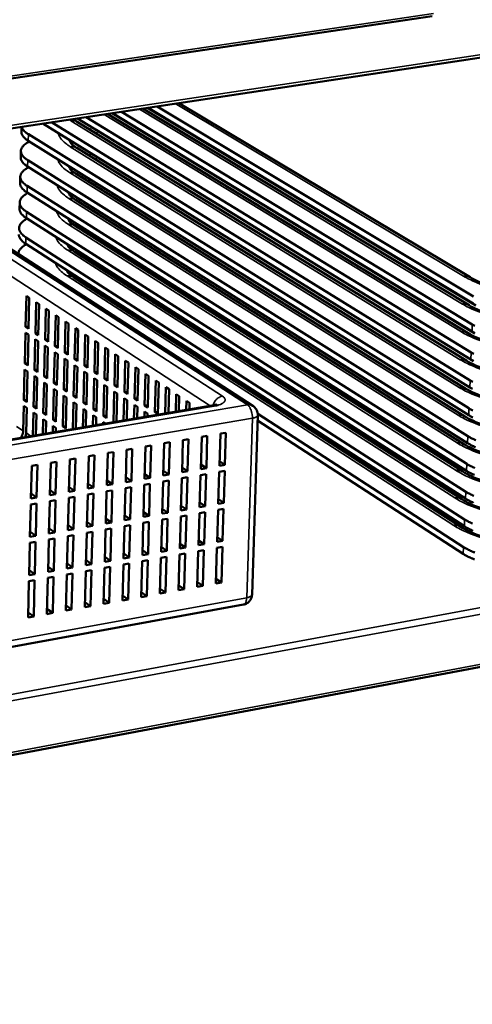
# Model space of a CAD drawing. Units: millimetres. Extents: x 65 to 5840, y 100 to 4100.
# Drawn here: x 946 to 1121, y 2916 to 3296 of the extents above; entities that cross this region are included whole.
import ezdxf

# ---------------------------------------------------------------- set-up
doc = ezdxf.new("R2010")
doc.units = ezdxf.units.MM
doc.header["$LTSCALE"] = 20
doc.layers.add('Visible (ISO)', color=7, linetype='Continuous', lineweight=50)
doc.layers.add('Visible Narrow (ISO)', color=7, linetype='Continuous', lineweight=35)

msp = doc.modelspace()

# ---------------------------------------------------------------- linework, layer by layer
at = {"layer": 'Visible (ISO)'}
for p, q in [((634.72, 3207.99), (1262.73, 3302.7)), ((1105.82, 3297.84), (899.33, 3267.32)), ((1120.53, 3196.97), (1007.87, 3264.26)), ((1122.3, 3175.29), (982.14, 3260.38)), ((1121.27, 3176.06), (982.31, 3260.41)), ((985.74, 3260.92), (1121.38, 3178.77)), ((1120.13, 3186.18), (994.01, 3262.17)), ((1122.74, 3186.01), (995.77, 3262.44)), ((1121.69, 3186.9), (996.09, 3262.48)), ((999.57, 3263.01), (1121.8, 3189.61)), ((958.71, 3256.85), (1120.53, 3157.14)), ((1119.32, 3164.66), (968.66, 3257.01)), ((1120.84, 3165.24), (968.75, 3258.36)), ((972.12, 3258.87), (1120.95, 3167.94)), ((1119.72, 3175.41), (980.36, 3260.11)), ((947.02, 3253.25), (947.07, 3255.09)), ((1120.42, 3154.44), (955.39, 3256.35)), ((1121.86, 3164.59), (975.94, 3253.93)), ((1120, 3143.67), (949.69, 3249.71)), ((949.75, 3252.21), (1120.1, 3146.36)), ((1036.54, 3147.32), (884.45, 3245.65)), ((946.79, 3243.29), (946.85, 3245.78)), ((1118.91, 3153.94), (968.42, 3246.97)), ((949.52, 3242.22), (1119.68, 3135.6)), ((1119.57, 3132.91), (949.46, 3239.73)), ((946.55, 3233.35), (946.61, 3235.83)), ((1118.51, 3143.23), (968.18, 3236.94)), ((949.28, 3232.25), (1119.26, 3124.85)), ((1119.15, 3122.17), (949.22, 3229.76)), ((1118.11, 3132.55), (967.94, 3226.93)), ((946.32, 3223.43), (946.38, 3225.9)), ((949.04, 3222.29), (1118.84, 3114.13)), ((1118.73, 3111.46), (948.98, 3219.81)), ((1117.71, 3121.88), (967.7, 3216.94)), ((948.8, 3212.36), (1118.41, 3103.43)), ((1118.31, 3100.76), (948.74, 3209.88)), ((1117.31, 3111.24), (967.46, 3206.96)), ((1116.91, 3100.61), (967.22, 3197.01)), ((948.68, 3177.79), (948.97, 3189.76)), ((948.97, 3189.76), (950.1, 3189.02)), ((950.1, 3189.02), (949.81, 3177.05)), ((952.44, 3175.31), (952.73, 3187.3)), ((952.73, 3187.3), (953.86, 3186.56)), ((953.86, 3186.56), (953.57, 3174.57)), ((956.21, 3172.83), (956.5, 3184.83)), ((956.5, 3184.83), (957.64, 3184.09)), ((957.64, 3184.09), (957.34, 3172.08)), ((959.99, 3170.33), (960.29, 3182.36)), ((960.29, 3182.36), (961.43, 3181.61)), ((961.43, 3181.61), (961.13, 3169.58)), ((948.68, 3177.79), (949.83, 3177.98)), ((949.81, 3177.05), (948.68, 3177.79)), ((963.79, 3167.82), (964.09, 3179.87)), ((964.09, 3179.87), (965.23, 3179.12)), ((965.23, 3179.12), (964.93, 3167.07)), ((967.6, 3165.31), (967.91, 3177.38)), ((967.91, 3177.38), (969.05, 3176.63)), ((969.05, 3176.63), (968.74, 3164.55)), ((948.35, 3163.62), (948.63, 3175.55)), ((948.63, 3175.55), (949.76, 3174.81)), ((949.76, 3174.81), (949.47, 3162.87)), ((952.09, 3161.11), (952.38, 3173.07)), ((952.38, 3173.07), (953.51, 3172.32)), ((952.44, 3175.31), (953.59, 3175.5)), ((953.57, 3174.57), (952.44, 3175.31)), ((956.21, 3172.83), (957.36, 3173.02)), ((957.34, 3172.08), (956.21, 3172.83)), ((971.42, 3162.78), (971.74, 3174.87)), ((971.74, 3174.87), (972.89, 3174.12)), ((972.89, 3174.12), (972.57, 3162.02)), ((953.51, 3172.32), (953.22, 3160.36)), ((955.86, 3158.6), (956.15, 3170.58)), ((956.15, 3170.58), (957.28, 3169.83)), ((957.28, 3169.83), (956.99, 3157.85)), ((959.99, 3170.33), (961.15, 3170.52)), ((961.13, 3169.58), (959.99, 3170.33)), ((975.27, 3160.25), (975.58, 3172.36)), ((975.58, 3172.36), (976.74, 3171.6)), ((976.74, 3171.6), (976.42, 3159.48)), ((979.12, 3157.7), (979.45, 3169.83)), ((979.45, 3169.83), (980.61, 3169.07)), ((980.61, 3169.07), (980.28, 3156.94)), ((959.63, 3156.08), (959.93, 3168.08)), ((959.93, 3168.08), (961.07, 3167.33)), ((961.07, 3167.33), (960.77, 3155.32)), ((963.42, 3153.55), (963.73, 3165.57)), ((963.73, 3165.57), (964.87, 3164.81)), ((963.79, 3167.82), (964.95, 3168.02)), ((964.93, 3167.07), (963.79, 3167.82)), ((967.6, 3165.31), (968.77, 3165.5)), ((968.74, 3164.55), (967.6, 3165.31)), ((982.99, 3155.15), (983.32, 3167.3)), ((983.32, 3167.3), (984.49, 3166.54)), ((984.49, 3166.54), (984.16, 3154.38)), ((948.01, 3149.48), (948.29, 3161.38)), ((948.29, 3161.38), (949.42, 3160.63)), ((948.35, 3163.62), (949.49, 3163.8)), ((949.47, 3162.87), (948.35, 3163.62)), ((952.09, 3161.11), (953.24, 3161.3)), ((964.87, 3164.81), (964.57, 3152.79)), ((967.23, 3151.01), (967.54, 3163.05)), ((967.54, 3163.05), (968.69, 3162.29)), ((968.69, 3162.29), (968.38, 3150.25)), ((971.42, 3162.78), (972.6, 3162.98)), ((972.57, 3162.02), (971.42, 3162.78)), ((986.88, 3152.58), (987.21, 3164.75)), ((987.21, 3164.75), (988.39, 3163.99)), ((988.39, 3163.99), (988.05, 3151.81)), ((990.78, 3150), (991.12, 3162.2)), ((991.12, 3162.2), (992.3, 3161.43)), ((992.3, 3161.43), (991.96, 3149.23)), ((949.42, 3160.63), (949.13, 3148.72)), ((951.75, 3146.95), (952.04, 3158.88)), ((952.04, 3158.88), (953.17, 3158.12)), ((953.22, 3160.36), (952.09, 3161.11)), ((953.17, 3158.12), (952.88, 3146.19)), ((955.86, 3158.6), (957.01, 3158.79)), ((956.99, 3157.85), (955.86, 3158.6)), ((971.05, 3148.46), (971.37, 3160.52)), ((971.37, 3160.52), (972.52, 3159.76)), ((972.52, 3159.76), (972.2, 3147.69)), ((974.89, 3145.9), (975.21, 3157.98)), ((975.21, 3157.98), (976.36, 3157.22)), ((975.27, 3160.25), (976.45, 3160.44)), ((976.42, 3159.48), (975.27, 3160.25)), ((979.12, 3157.7), (980.31, 3157.9)), ((980.28, 3156.94), (979.12, 3157.7)), ((994.7, 3147.42), (995.04, 3159.63)), ((995.04, 3159.63), (996.22, 3158.86)), ((996.22, 3158.86), (995.88, 3146.64)), ((955.51, 3144.42), (955.8, 3156.36)), ((955.8, 3156.36), (956.93, 3155.6)), ((956.93, 3155.6), (956.64, 3143.65)), ((959.28, 3141.87), (959.58, 3153.84)), ((959.58, 3153.84), (960.71, 3153.08)), ((959.63, 3156.08), (960.79, 3156.28)), ((960.77, 3155.32), (959.63, 3156.08)), ((963.42, 3153.55), (964.59, 3153.75)), ((976.36, 3157.22), (976.04, 3145.13)), ((978.74, 3143.33), (979.06, 3155.43)), ((979.06, 3155.43), (980.22, 3154.66)), ((980.22, 3154.66), (979.9, 3142.56)), ((982.99, 3155.15), (984.19, 3155.34)), ((984.16, 3154.38), (982.99, 3155.15)), ((998.64, 3144.82), (998.98, 3157.06)), ((998.98, 3157.06), (1000.17, 3156.28)), ((1000.17, 3156.28), (999.82, 3144.04)), ((1002.65, 3144.34), (1002.94, 3154.47)), ((1002.94, 3154.47), (1004.13, 3153.7)), ((1004.13, 3153.7), (1003.86, 3144.55)), ((960.71, 3153.08), (960.41, 3141.11)), ((963.07, 3139.32), (963.37, 3151.3)), ((963.37, 3151.3), (964.51, 3150.54)), ((964.57, 3152.79), (963.42, 3153.55)), ((964.51, 3150.54), (964.2, 3138.55)), ((967.23, 3151.01), (968.4, 3151.21)), ((968.38, 3150.25), (967.23, 3151.01)), ((982.61, 3140.95), (982.93, 3152.87)), ((982.93, 3152.87), (984.1, 3152.1)), ((984.1, 3152.1), (983.8, 3141.15)), ((986.58, 3141.62), (986.82, 3150.3)), ((986.82, 3150.3), (987.99, 3149.53)), ((986.88, 3152.58), (988.08, 3152.78)), ((988.05, 3151.81), (986.88, 3152.58)), ((990.78, 3150), (991.98, 3150.21)), ((991.96, 3149.23), (990.78, 3150)), ((1006.71, 3145.03), (1006.91, 3151.88)), ((1006.91, 3151.88), (1008.1, 3151.1)), ((1008.1, 3151.1), (1007.93, 3145.24)), ((1020.8, 3147.42), (664.91, 3087.14)), ((947.72, 3137.6), (947.96, 3147.25)), ((947.96, 3147.25), (949.08, 3146.49)), ((948.01, 3149.48), (949.15, 3149.67)), ((949.13, 3148.72), (948.01, 3149.48)), ((949.08, 3146.49), (948.84, 3136.83)), ((951.75, 3146.95), (952.9, 3147.14)), ((952.88, 3146.19), (951.75, 3146.95)), ((966.91, 3138.29), (967.17, 3148.76)), ((967.17, 3148.76), (968.32, 3147.99)), ((968.32, 3147.99), (968.07, 3138.49)), ((970.81, 3138.95), (970.99, 3146.2)), ((970.99, 3146.2), (972.14, 3145.43)), ((971.05, 3148.46), (972.23, 3148.66)), ((972.2, 3147.69), (971.05, 3148.46)), ((974.89, 3145.9), (976.07, 3146.1)), ((987.99, 3149.53), (987.78, 3141.82)), ((990.57, 3142.3), (990.72, 3147.72)), ((990.72, 3147.72), (991.89, 3146.95)), ((991.89, 3146.95), (991.77, 3142.5)), ((994.7, 3147.42), (995.91, 3147.62)), ((995.88, 3146.64), (994.7, 3147.42)), ((1010.79, 3145.72), (1010.89, 3149.27)), ((1010.89, 3149.27), (1012.09, 3148.49)), ((1012.09, 3148.49), (1012.02, 3145.93)), ((1014.89, 3146.66), (1015.19, 3146.47)), ((1014.89, 3146.42), (1014.89, 3146.66)), ((951.48, 3135.68), (951.7, 3144.72)), ((951.7, 3144.72), (952.82, 3143.96)), ((952.82, 3143.96), (952.63, 3135.87)), ((955.51, 3144.42), (956.66, 3144.61)), ((956.64, 3143.65), (955.51, 3144.42)), ((972.14, 3145.43), (971.98, 3139.15)), ((974.72, 3139.61), (974.83, 3143.64)), ((974.83, 3143.64), (975.98, 3142.87)), ((976.04, 3145.13), (974.89, 3145.9)), ((975.98, 3142.87), (975.9, 3139.81)), ((978.74, 3143.33), (979.92, 3143.53)), ((979.9, 3142.56), (978.74, 3143.33)), ((994.58, 3142.98), (994.64, 3145.13)), ((994.64, 3145.13), (995.82, 3144.35)), ((995.82, 3144.35), (995.78, 3143.18)), ((998.64, 3144.82), (999.85, 3145.03)), ((999.82, 3144.04), (998.64, 3144.82)), ((1036.22, 3074.41), (1038.43, 3143.71)), ((1038.41, 3144.27), (1117.99, 3092.76)), ((431.9, 2916.08), (1630.5, 3141.62)), ((955.31, 3136.33), (955.45, 3142.18)), ((955.45, 3142.18), (956.58, 3141.42)), ((956.58, 3141.42), (956.46, 3136.52)), ((959.16, 3136.98), (959.22, 3139.63)), ((959.22, 3139.63), (960.36, 3138.86)), ((959.28, 3141.87), (960.44, 3142.07)), ((960.41, 3141.11), (959.28, 3141.87)), ((960.36, 3138.86), (960.32, 3137.17)), ((963.07, 3139.32), (964.23, 3139.51)), ((964.2, 3138.55), (963.07, 3139.32)), ((978.66, 3140.28), (978.68, 3141.06)), ((978.68, 3141.06), (979.61, 3140.44)), ((1117.89, 3090.09), (1038.37, 3141.67)), ((1016.38, 3122.9), (1016.76, 3135.32)), ((1016.76, 3135.32), (1018.93, 3135.69)), ((1018.93, 3135.69), (1018.55, 3123.27)), ((1023.6, 3124.15), (1023.98, 3136.56)), ((1023.98, 3136.56), (1026.14, 3136.93)), ((1026.14, 3136.93), (1025.76, 3124.52)), ((994.64, 3119.14), (994.99, 3131.59)), ((994.99, 3131.59), (997.17, 3131.97)), ((997.17, 3131.97), (996.82, 3119.51)), ((1001.9, 3120.39), (1002.26, 3132.84)), ((1002.26, 3132.84), (1004.44, 3133.21)), ((1004.44, 3133.21), (1004.08, 3120.77)), ((1009.15, 3121.65), (1009.52, 3134.08)), ((1009.52, 3134.08), (1011.69, 3134.45)), ((1011.69, 3134.45), (1011.32, 3122.02)), ((972.75, 3115.35), (973.08, 3127.84)), ((973.08, 3127.84), (975.28, 3128.22)), ((975.28, 3128.22), (974.95, 3115.73)), ((980.06, 3116.61), (980.4, 3129.1)), ((980.4, 3129.1), (982.59, 3129.47)), ((982.59, 3129.47), (982.25, 3116.99)), ((987.36, 3117.88), (987.7, 3130.35)), ((987.7, 3130.35), (989.89, 3130.72)), ((989.89, 3130.72), (989.55, 3118.25)), ((950.71, 3111.53), (951.01, 3124.07)), ((951.01, 3124.07), (953.23, 3124.45)), ((953.23, 3124.45), (952.92, 3111.92)), ((958.07, 3112.81), (958.38, 3125.33)), ((958.38, 3125.33), (960.59, 3125.71)), ((960.59, 3125.71), (960.28, 3113.19)), ((965.42, 3114.08), (965.74, 3126.59)), ((965.74, 3126.59), (967.94, 3126.97)), ((967.94, 3126.97), (967.62, 3114.46)), ((1009.2, 3123.44), (1011.32, 3122.02)), ((1018.55, 3123.27), (1016.38, 3122.9)), ((1016.44, 3124.68), (1018.55, 3123.27)), ((1025.76, 3124.52), (1023.6, 3124.15)), ((1023.65, 3125.91), (1025.76, 3124.52)), ((987.41, 3119.7), (989.55, 3118.25)), ((996.82, 3119.51), (994.64, 3119.14)), ((994.69, 3120.95), (996.82, 3119.51)), ((1004.08, 3120.77), (1001.9, 3120.39)), ((1001.96, 3122.19), (1004.08, 3120.77)), ((1009.08, 3119.32), (1011.25, 3119.7)), ((1011.32, 3122.02), (1009.15, 3121.65)), ((1011.25, 3119.7), (1010.89, 3107.3)), ((1015.94, 3108.19), (1016.31, 3120.57)), ((1016.31, 3120.57), (1018.48, 3120.95)), ((1018.48, 3120.95), (1018.1, 3108.56)), ((1023.15, 3109.45), (1023.53, 3121.82)), ((1023.53, 3121.82), (1025.69, 3122.2)), ((1025.69, 3122.2), (1025.3, 3109.83)), ((965.47, 3115.94), (967.62, 3114.46)), ((974.95, 3115.73), (972.75, 3115.35)), ((972.8, 3117.19), (974.95, 3115.73)), ((982.25, 3116.99), (980.06, 3116.61)), ((980.11, 3118.45), (982.25, 3116.99)), ((987.3, 3115.54), (989.48, 3115.92)), ((989.55, 3118.25), (987.36, 3117.88)), ((989.48, 3115.92), (989.14, 3103.49)), ((994.23, 3104.38), (994.57, 3116.8)), ((994.57, 3116.8), (996.76, 3117.18)), ((996.76, 3117.18), (996.4, 3104.76)), ((1001.48, 3105.65), (1001.84, 3118.06)), ((1001.84, 3118.06), (1004.01, 3118.44)), ((1004.01, 3118.44), (1003.65, 3106.03)), ((1008.72, 3106.92), (1009.08, 3119.32)), ((952.92, 3111.92), (950.71, 3111.53)), ((950.76, 3113.41), (952.92, 3111.92)), ((960.28, 3113.19), (958.07, 3112.81)), ((958.12, 3114.68), (960.28, 3113.19)), ((965.36, 3111.74), (967.56, 3112.12)), ((967.62, 3114.46), (965.42, 3114.08)), ((967.56, 3112.12), (967.24, 3099.65)), ((972.36, 3100.54), (972.69, 3113.01)), ((972.69, 3113.01), (974.88, 3113.39)), ((974.88, 3113.39), (974.56, 3100.93)), ((979.67, 3101.82), (980, 3114.28)), ((980, 3114.28), (982.19, 3114.66)), ((982.19, 3114.66), (981.85, 3102.21)), ((986.95, 3103.1), (987.3, 3115.54)), ((950.35, 3096.68), (950.65, 3109.19)), ((950.65, 3109.19), (952.86, 3109.57)), ((952.86, 3109.57), (952.56, 3097.07)), ((957.7, 3097.97), (958.01, 3110.46)), ((958.01, 3110.46), (960.22, 3110.84)), ((960.22, 3110.84), (959.91, 3098.36)), ((965.04, 3099.26), (965.36, 3111.74)), ((1008.77, 3108.73), (1010.89, 3107.3)), ((1018.1, 3108.56), (1015.94, 3108.19)), ((1015.99, 3109.98), (1018.1, 3108.56)), ((1025.3, 3109.83), (1023.15, 3109.45)), ((1023.2, 3111.23), (1025.3, 3109.83)), ((987, 3104.94), (989.14, 3103.49)), ((996.4, 3104.76), (994.23, 3104.38)), ((994.28, 3106.21), (996.4, 3104.76)), ((1003.65, 3106.03), (1001.48, 3105.65)), ((1001.53, 3107.47), (1003.65, 3106.03)), ((1008.29, 3092.23), (1008.65, 3104.6)), ((1008.65, 3104.6), (1010.82, 3104.98)), ((1010.89, 3107.3), (1008.72, 3106.92)), ((1010.82, 3104.98), (1010.45, 3092.61)), ((1015.5, 3093.51), (1015.87, 3105.87)), ((1015.87, 3105.87), (1018.03, 3106.25)), ((1018.03, 3106.25), (1017.66, 3093.89)), ((1022.7, 3094.79), (1023.08, 3107.13)), ((1023.08, 3107.13), (1025.23, 3107.51)), ((1025.23, 3107.51), (1024.85, 3095.17)), ((965.09, 3101.14), (967.24, 3099.65)), ((974.56, 3100.93), (972.36, 3100.54)), ((972.41, 3102.41), (974.56, 3100.93)), ((981.85, 3102.21), (979.67, 3101.82)), ((979.72, 3103.68), (981.85, 3102.21)), ((986.55, 3088.37), (986.89, 3100.77)), ((986.89, 3100.77), (989.07, 3101.16)), ((989.14, 3103.49), (986.95, 3103.1)), ((989.07, 3101.16), (988.73, 3088.76)), ((993.81, 3089.66), (994.16, 3102.05)), ((994.16, 3102.05), (996.34, 3102.43)), ((996.34, 3102.43), (995.99, 3090.04)), ((1001.06, 3090.95), (1001.41, 3103.33)), ((1001.41, 3103.33), (1003.59, 3103.71)), ((1003.59, 3103.71), (1003.23, 3091.33)), ((952.56, 3097.07), (950.35, 3096.68)), ((950.4, 3098.58), (952.56, 3097.07)), ((959.91, 3098.36), (957.7, 3097.97)), ((957.75, 3099.86), (959.91, 3098.36)), ((964.66, 3084.48), (964.98, 3096.92)), ((964.98, 3096.92), (967.18, 3097.31)), ((967.24, 3099.65), (965.04, 3099.26)), ((967.18, 3097.31), (966.86, 3084.87)), ((971.98, 3085.78), (972.3, 3098.21)), ((972.3, 3098.21), (974.49, 3098.6)), ((974.49, 3098.6), (974.17, 3086.17)), ((979.27, 3087.08), (979.6, 3099.49)), ((979.6, 3099.49), (981.79, 3099.88)), ((981.79, 3099.88), (981.46, 3087.46)), ((949.99, 3081.87), (950.29, 3094.34)), ((950.29, 3094.34), (952.5, 3094.73)), ((952.5, 3094.73), (952.2, 3082.27)), ((957.34, 3083.18), (957.65, 3095.64)), ((957.65, 3095.64), (959.85, 3096.02)), ((959.85, 3096.02), (959.54, 3083.57)), ((1008.34, 3094.05), (1010.45, 3092.61)), ((1017.66, 3093.89), (1015.5, 3093.51)), ((1015.55, 3095.32), (1017.66, 3093.89)), ((1022.62, 3092.48), (1024.78, 3092.86)), ((1024.85, 3095.17), (1022.7, 3094.79)), ((1022.75, 3096.59), (1024.85, 3095.17)), ((1024.78, 3092.86), (1024.35, 3079.02)), ((986.6, 3090.23), (988.73, 3088.76)), ((995.99, 3090.04), (993.81, 3089.66)), ((993.86, 3091.51), (995.99, 3090.04)), ((1000.99, 3088.63), (1003.16, 3089.01)), ((1003.23, 3091.33), (1001.06, 3090.95)), ((1001.11, 3092.78), (1003.23, 3091.33)), ((1003.16, 3089.01), (1002.76, 3075.13)), ((1007.81, 3076.04), (1008.22, 3089.91)), ((1008.22, 3089.91), (1010.38, 3090.3)), ((1010.45, 3092.61), (1008.29, 3092.23)), ((1010.38, 3090.3), (1009.97, 3076.43)), ((1015.01, 3077.34), (1015.43, 3091.2)), ((1015.43, 3091.2), (1017.59, 3091.58)), ((1017.59, 3091.58), (1017.17, 3077.72)), ((1022.2, 3078.63), (1022.62, 3092.48)), ((964.71, 3086.38), (966.86, 3084.87)), ((974.17, 3086.17), (971.98, 3085.78)), ((972.03, 3087.66), (974.17, 3086.17)), ((981.46, 3087.46), (979.27, 3087.08)), ((979.32, 3088.95), (981.46, 3087.46)), ((986.1, 3072.13), (986.49, 3086.05)), ((986.49, 3086.05), (988.67, 3086.43)), ((988.73, 3088.76), (986.55, 3088.37)), ((988.67, 3086.43), (988.28, 3072.52)), ((993.35, 3073.43), (993.75, 3087.34)), ((993.75, 3087.34), (995.92, 3087.72)), ((995.92, 3087.72), (995.53, 3073.83)), ((1000.59, 3074.74), (1000.99, 3088.63)), ((952.2, 3082.27), (949.99, 3081.87)), ((950.04, 3083.79), (952.2, 3082.27)), ((959.54, 3083.57), (957.34, 3083.18)), ((957.38, 3085.09), (959.54, 3083.57)), ((964.25, 3068.19), (964.6, 3082.15)), ((964.6, 3082.15), (966.8, 3082.54)), ((966.86, 3084.87), (964.66, 3084.48)), ((966.8, 3082.54), (966.44, 3068.59)), ((971.55, 3069.51), (971.91, 3083.45)), ((971.91, 3083.45), (974.1, 3083.84)), ((974.1, 3083.84), (973.74, 3069.9)), ((978.83, 3070.82), (979.21, 3084.75)), ((979.21, 3084.75), (981.39, 3085.14)), ((981.39, 3085.14), (981.02, 3071.21)), ((949.6, 3065.55), (949.94, 3079.54)), ((949.94, 3079.54), (952.14, 3079.93)), ((952.14, 3079.93), (951.8, 3065.95)), ((956.93, 3066.87), (957.28, 3080.85)), ((957.28, 3080.85), (959.48, 3081.24)), ((959.48, 3081.24), (959.13, 3067.27)), ((1007.86, 3077.88), (1009.97, 3076.43)), ((1017.17, 3077.72), (1015.01, 3077.34)), ((1015.07, 3079.17), (1017.17, 3077.72)), ((1024.35, 3079.02), (1022.2, 3078.63)), ((1022.26, 3080.45), (1024.35, 3079.02)), ((986.15, 3074.01), (988.28, 3072.52)), ((995.53, 3073.83), (993.35, 3073.43)), ((993.41, 3075.3), (995.53, 3073.83)), ((1002.76, 3075.13), (1000.59, 3074.74)), ((1000.64, 3076.59), (1002.76, 3075.13)), ((1009.97, 3076.43), (1007.81, 3076.04)), ((662.63, 3003.22), (1032.85, 3070.49)), ((964.3, 3070.11), (966.44, 3068.59)), ((971.6, 3071.41), (973.74, 3069.9)), ((981.02, 3071.21), (978.83, 3070.82)), ((978.89, 3072.71), (981.02, 3071.21)), ((988.28, 3072.52), (986.1, 3072.13)), ((949.64, 3067.49), (951.8, 3065.95)), ((959.13, 3067.27), (956.93, 3066.87)), ((956.98, 3068.8), (959.13, 3067.27)), ((966.44, 3068.59), (964.25, 3068.19)), ((973.74, 3069.9), (971.55, 3069.51)), ((951.8, 3065.95), (949.6, 3065.55))]:
    msp.add_line(p, q, dxfattribs=at)
at = {"layer": 'Visible (ISO)', "flags": 128}
for points in [[(947.02, 3253.25, 0.034166), (947.05, 3252.79, 0.057136), (947.12, 3252.52, 0.014047), (947.33, 3252.01, 0.033821), (947.44, 3251.8, 0.024049), (947.7, 3251.41, 0.02651), (947.98, 3251.09, 0.017831), (948.12, 3250.94, 0.004492), (948.73, 3250.39, 0.02921), (949.08, 3250.11, 0.017984), (949.69, 3249.71)], [(949.75, 3252.21, -0.018711), (949.13, 3252.62, -0.030156), (948.76, 3252.91, -0.004833), (948.15, 3253.47, -0.018567), (948, 3253.63, -0.027893), (947.84, 3253.82, -0.010513), (947.46, 3254.36, -0.05052), (947.32, 3254.62, -0.028568), (947.15, 3255.1)], [(949.52, 3242.22, -0.022), (948.83, 3242.67, -0.034323), (948.42, 3243.01, -0.006492), (947.78, 3243.63, -0.021999), (947.61, 3243.83, -0.033962), (947.33, 3244.21, -0.031386), (947.08, 3244.67, -0.042988), (946.93, 3245.07, -0.041888), (946.86, 3245.51, -0.045618), (946.85, 3245.93, -0.045891), (946.93, 3246.35, -0.038377), (947.09, 3246.78, -0.040138), (947.3, 3247.17, -0.02763), (947.63, 3247.61, -0.030552), (947.97, 3247.97, -0.019439), (948.16, 3248.14, -0.005324), (948.91, 3248.72, -0.031237), (949.37, 3249.03, -0.019648), (950.13, 3249.44)], [(946.79, 3243.29, 0.033951), (946.82, 3242.83, 0.056791), (946.88, 3242.56, 0.013893), (947.09, 3242.04, 0.033628), (947.2, 3241.83, 0.024023), (947.46, 3241.44, 0.026451), (947.74, 3241.11, 0.01787), (947.89, 3240.96, 0.004504), (948.49, 3240.41, 0.029272), (948.84, 3240.13, 0.018014), (949.46, 3239.73)], [(949.28, 3232.25, -0.021865), (948.59, 3232.7, -0.034188), (948.19, 3233.04, -0.006417), (947.55, 3233.67, -0.021864), (947.38, 3233.86, -0.03354), (947.1, 3234.25, -0.03099), (946.85, 3234.7, -0.042325), (946.7, 3235.11, -0.041193), (946.62, 3235.54, -0.045032), (946.62, 3235.97, -0.045278), (946.69, 3236.38, -0.038225), (946.84, 3236.82, -0.039932), (947.05, 3237.21, -0.027783), (947.37, 3237.65, -0.030637), (947.7, 3238.01, -0.019649), (947.9, 3238.18, -0.00541), (948.63, 3238.77, -0.031513), (949.08, 3239.08, -0.01983), (949.83, 3239.49)], [(946.55, 3233.35, 0.033738), (946.58, 3232.88, 0.056451), (946.65, 3232.61, 0.013741), (946.86, 3232.09, 0.033436), (946.97, 3231.88, 0.023996), (947.23, 3231.49, 0.026391), (947.5, 3231.15, 0.017906), (947.65, 3231.01, 0.004516), (948.26, 3230.44, 0.029331), (948.61, 3230.16, 0.018042), (949.22, 3229.76)], [(949.04, 3222.29, -0.021732), (948.36, 3222.75, -0.034054), (947.96, 3223.09, -0.006344), (947.32, 3223.72, -0.021732), (947.15, 3223.91, -0.033129), (946.87, 3224.3, -0.030606), (946.62, 3224.75, -0.041681), (946.47, 3225.16, -0.04052), (946.39, 3225.6, -0.044453), (946.38, 3226.02, -0.04467), (946.45, 3226.44, -0.038059), (946.6, 3226.88, -0.039712), (946.8, 3227.27, -0.027921), (947.11, 3227.71, -0.030709), (947.44, 3228.07, -0.019853), (947.63, 3228.24, -0.005493), (948.36, 3228.84, -0.031782), (948.79, 3229.14, -0.020006), (949.54, 3229.56)], [(946.32, 3223.43, 0.033527), (946.35, 3222.96, 0.056115), (946.41, 3222.68, 0.013592), (946.62, 3222.15, 0.033245), (946.73, 3221.95, 0.023966), (946.99, 3221.55, 0.026329), (947.27, 3221.21, 0.017942), (947.41, 3221.07, 0.004527), (948.02, 3220.5, 0.029388), (948.37, 3220.22, 0.018069), (948.98, 3219.81)], [(948.8, 3212.36, -0.0216), (948.12, 3212.81, -0.033921), (947.73, 3213.15, -0.006273), (947.09, 3213.78, -0.021601), (946.92, 3213.98, -0.032729), (946.64, 3214.36, -0.030233), (946.4, 3214.82, -0.041054), (946.24, 3215.23, -0.039867), (946.16, 3215.67, -0.043881), (946.15, 3216.09, -0.04407), (946.21, 3216.51, -0.03788), (946.35, 3216.95, -0.039481), (946.55, 3217.34, -0.028045), (946.86, 3217.78, -0.030766), (947.18, 3218.15, -0.020049), (947.37, 3218.32, -0.005573), (948.08, 3218.92, -0.032043), (948.51, 3219.23, -0.020176), (949.24, 3219.64)], [(946.09, 3213.52, 0.033319), (946.11, 3213.05, 0.055783), (946.18, 3212.77, 0.013445), (946.39, 3212.24, 0.033056), (946.5, 3212.03, 0.023936), (946.76, 3211.63, 0.026267), (947.03, 3211.29, 0.017975), (947.18, 3211.14, 0.004538), (947.79, 3210.57, 0.029443), (948.13, 3210.29, 0.018095), (948.74, 3209.88)], [(945.91, 3205.91, -0.037065), (945.93, 3206.42, -0.060711), (946, 3206.73, -0.016), (946.23, 3207.29, -0.03677), (946.36, 3207.53, -0.026247), (946.66, 3207.95, -0.028849), (946.97, 3208.3, -0.019163), (947.15, 3208.47, -0.005131), (947.84, 3209.05, -0.030966), (948.25, 3209.34, -0.019295), (948.95, 3209.75)], [(1121.38, 3178.77, 0.009986), (1122.39, 3178.19, 0.019599)], [(1122.29, 3175.48, -0.010002), (1121.27, 3176.06)], [(1121.86, 3164.66, -0.010063), (1120.84, 3165.24)], [(1120.95, 3167.94, 0.010048), (1121.97, 3167.36, 0.019705)], [(1121.43, 3153.86, -0.010124), (1120.42, 3154.44)], [(1120.53, 3157.14, 0.010109), (1121.54, 3156.56, 0.01981)], [(1036.54, 3147.32, -0.032172), (1037.07, 3146.93, -0.051402), (1037.35, 3146.64, -0.012983), (1037.8, 3146.03, -0.032167), (1037.96, 3145.77, -0.032142), (1038.09, 3145.49, -0.012962), (1038.33, 3144.77, -0.05135), (1038.41, 3144.37, -0.032145), (1038.43, 3143.71)], [(1120.1, 3146.36, 0.010169), (1121.11, 3145.77, 0.019914), (1121.65, 3145.5, 0.001563)], [(1121.54, 3142.81, -0.019939), (1121.01, 3143.08, -0.010184), (1120, 3143.67)], [(946.69, 3134.87, 0.026543), (947.06, 3135.37, 0.04343), (947.24, 3135.71, 0.009338), (947.43, 3136.19, 0.009764), (947.59, 3136.64, 0.045441), (947.67, 3137, 0.027154), (947.72, 3137.6)], [(948.84, 3136.83, -0.024118), (948.81, 3136.41, -0.024118), (948.74, 3135.99, -0.02485), (948.62, 3135.57, -0.02485), (948.46, 3135.17)], [(1119.68, 3135.6, 0.010229), (1120.69, 3135, 0.020016), (1121.22, 3134.73, 0.00158), (1122.77, 3134.03, 0.010075)], [(1122.67, 3131.34, -0.001584), (1121.12, 3132.04, -0.020041), (1120.58, 3132.32, -0.010244), (1119.57, 3132.91)], [(1119.26, 3124.85, 0.010288), (1120.27, 3124.26, 0.020117), (1120.8, 3123.99, 0.001597), (1122.35, 3123.28, 0.010134)], [(1122.24, 3120.59, -0.001602), (1120.7, 3121.3, -0.020142), (1120.16, 3121.58, -0.010302), (1119.15, 3122.17)], [(1118.84, 3114.13, 0.010346), (1119.84, 3113.53, 0.020216), (1120.38, 3113.26, 0.001614), (1121.92, 3112.55, 0.010193)], [(1121.81, 3109.87, -0.001619), (1120.27, 3110.58, -0.020241), (1119.74, 3110.86, -0.010361), (1118.73, 3111.46)], [(1121.64, 3099.06, -0.010265), (1121.39, 3099.16, -0.001636), (1119.85, 3099.88, -0.020339), (1119.32, 3100.16, -0.010418), (1118.31, 3100.76)], [(1118.41, 3103.43, 0.010404), (1119.42, 3102.83, 0.020314), (1119.96, 3102.55, 0.001631), (1121.5, 3101.84, 0.010251)], [(1122.25, 3087.96, -0.007955), (1121.21, 3088.37, -0.010322), (1120.97, 3088.48, -0.001652), (1119.43, 3089.2, -0.020435), (1118.9, 3089.48, -0.010475), (1117.89, 3090.09)], [(1117.99, 3092.76, 0.010461), (1119, 3092.15, 0.020411), (1119.53, 3091.87, 0.001648), (1121.07, 3091.15, 0.010308), (1121.32, 3091.04, 0.007942), (1122.36, 3090.63, 0.008622)], [(1036.22, 3074.41, -0.033911), (1036.15, 3073.72, -0.053576), (1036.03, 3073.31, -0.014247), (1035.72, 3072.59, -0.033914), (1035.56, 3072.3, -0.034007), (1035.22, 3071.85, -0.033984), (1034.83, 3071.45, -0.03407), (1034.57, 3071.25, -0.014359), (1033.91, 3070.83, -0.053827), (1033.51, 3070.66, -0.03407), (1032.85, 3070.49)]]:
    msp.add_lwpolyline(points, format="xyb", dxfattribs=at)
at = {"layer": 'Visible (ISO)'}
for points, knots in [([(967.1, 3258.11), (967.25, 3257.99), (967.42, 3257.85), (967.91, 3257.49), (968.26, 3257.25), (968.66, 3257.01)], [0.654108, 0.654108, 0.654108, 0.654108, 0.892267, 0.892267, 1.281467, 1.281467, 1.281467, 1.281467]), ([(966.07, 3248.87), (966.24, 3248.65), (966.69, 3248.17), (967.7, 3247.43), (968.04, 3247.2), (968.42, 3246.97)], [0, 0, 0, 0, 0.900792, 0.900792, 1.271661, 1.271661, 1.271661, 1.271661]), ([(965.84, 3238.86), (966.01, 3238.62), (966.48, 3238.13), (967.5, 3237.38), (967.82, 3237.16), (968.18, 3236.94)], [0, 0, 0, 0, 0.909237, 0.909237, 1.26188, 1.26188, 1.26188, 1.26188]), ([(965.6, 3228.86), (965.79, 3228.61), (966.27, 3228.1), (967.29, 3227.35), (967.6, 3227.14), (967.94, 3226.93)], [0, 0, 0, 0, 0.9176, 0.9176, 1.252124, 1.252124, 1.252124, 1.252124]), ([(965.37, 3218.88), (965.56, 3218.61), (966.06, 3218.09), (967.09, 3217.34), (967.38, 3217.14), (967.7, 3216.94)], [0, 0, 0, 0, 0.925883, 0.925883, 1.242393, 1.242393, 1.242393, 1.242393]), ([(965.13, 3208.91), (965.34, 3208.63), (965.85, 3208.1), (966.88, 3207.35), (967.16, 3207.16), (967.46, 3206.96)], [0, 0, 0, 0, 0.934082, 0.934082, 1.232687, 1.232687, 1.232687, 1.232687]), ([(964.9, 3198.97), (965.12, 3198.67), (965.64, 3198.13), (966.68, 3197.37), (966.94, 3197.19), (967.22, 3197.01)], [0, 0, 0, 0, 0.9422, 0.9422, 1.223005, 1.223005, 1.223005, 1.223005]), ([(1120.53, 3196.97), (1122.43, 3195.83), (1124.99, 3194.67), (1130.88, 3192.75), (1134.19, 3191.95), (1140.83, 3190.85), (1144.17, 3190.48), (1150.72, 3190.12), (1153.99, 3190.1), (1160.49, 3190.37), (1163.76, 3190.68), (1167.39, 3191.21), (1168, 3191.3), (1168.59, 3191.4)], [0, 0, 0, 0, 1.54819, 1.54819, 2.943857, 2.943857, 4.158759, 4.158759, 5.335173, 5.335173, 6.606849, 6.606849, 6.867226, 6.867226, 6.867226, 6.867226]), ([(1120.13, 3186.18), (1122.02, 3185.04), (1124.58, 3183.86), (1130.47, 3181.93), (1133.78, 3181.12), (1140.41, 3180.01), (1143.74, 3179.65), (1150.28, 3179.29), (1153.55, 3179.27), (1160.04, 3179.55), (1163.3, 3179.86), (1166.92, 3180.39), (1167.52, 3180.48), (1168.11, 3180.58)], [0, 0, 0, 0, 1.54946, 1.54946, 2.944809, 2.944809, 4.158554, 4.158554, 5.334024, 5.334024, 6.604937, 6.604937, 6.863997, 6.863997, 6.863997, 6.863997]), ([(1119.72, 3175.41), (1121.62, 3174.26), (1124.18, 3173.08), (1130.06, 3171.13), (1133.37, 3170.32), (1139.99, 3169.2), (1143.32, 3168.84), (1149.84, 3168.48), (1153.1, 3168.46), (1159.58, 3168.74), (1162.84, 3169.06), (1166.45, 3169.59), (1167.04, 3169.69), (1167.63, 3169.79)], [0, 0, 0, 0, 1.550765, 1.550765, 2.945819, 2.945819, 4.158418, 4.158418, 5.332951, 5.332951, 6.603119, 6.603119, 6.860781, 6.860781, 6.860781, 6.860781]), ([(1119.32, 3164.66), (1121.21, 3163.5), (1123.77, 3162.31), (1129.65, 3160.36), (1132.96, 3159.53), (1139.57, 3158.42), (1142.89, 3158.05), (1149.4, 3157.69), (1152.66, 3157.68), (1159.12, 3157.96), (1162.38, 3158.28), (1165.98, 3158.82), (1166.57, 3158.91), (1167.16, 3159.01)], [0, 0, 0, 0, 1.552105, 1.552105, 2.946887, 2.946887, 4.158347, 4.158347, 5.331954, 5.331954, 6.601391, 6.601391, 6.857579, 6.857579, 6.857579, 6.857579]), ([(1118.91, 3153.94), (1120.81, 3152.77), (1123.37, 3151.57), (1129.24, 3149.6), (1132.55, 3148.77), (1139.15, 3147.65), (1142.46, 3147.28), (1148.96, 3146.92), (1152.22, 3146.91), (1158.67, 3147.19), (1161.92, 3147.52), (1165.51, 3148.06), (1166.1, 3148.16), (1166.68, 3148.26)], [0, 0, 0, 0, 1.553477, 1.553477, 2.948009, 2.948009, 4.15834, 4.15834, 5.331031, 5.331031, 6.599751, 6.599751, 6.854391, 6.854391, 6.854391, 6.854391]), ([(1020.8, 3147.42), (1021.23, 3147.49), (1021.62, 3147.58), (1022.05, 3147.71), (1022.17, 3147.75), (1022.42, 3147.85), (1022.51, 3147.9), (1022.53, 3147.91), (1022.53, 3147.91), (1022.53, 3147.91)], [0, 0, 0, 0, 0.1972637, 0.1972637, 0.2843277, 0.2843277, 0.4353761, 0.4353761, 0.4491559, 0.4491559, 0.4491559, 0.4491559]), ([(1118.51, 3143.23), (1120.4, 3142.05), (1122.96, 3140.84), (1128.84, 3138.86), (1132.14, 3138.03), (1138.73, 3136.9), (1142.04, 3136.53), (1148.53, 3136.17), (1151.77, 3136.16), (1158.22, 3136.45), (1161.46, 3136.78), (1165.04, 3137.33), (1165.63, 3137.42), (1166.2, 3137.52)], [0, 0, 0, 0, 1.554881, 1.554881, 2.949183, 2.949183, 4.158394, 4.158394, 5.330179, 5.330179, 6.598198, 6.598198, 6.851217, 6.851217, 6.851217, 6.851217]), ([(1118.11, 3132.55), (1120, 3131.36), (1122.56, 3130.14), (1128.43, 3128.14), (1131.73, 3127.31), (1138.31, 3126.17), (1141.62, 3125.8), (1148.09, 3125.44), (1151.33, 3125.43), (1157.77, 3125.73), (1161, 3126.06), (1164.57, 3126.61), (1165.16, 3126.71), (1165.73, 3126.81)], [0, 0, 0, 0, 1.556316, 1.556316, 2.950409, 2.950409, 4.158509, 4.158509, 5.329396, 5.329396, 6.596729, 6.596729, 6.848057, 6.848057, 6.848057, 6.848057]), ([(1117.71, 3121.88), (1119.6, 3120.68), (1122.16, 3119.45), (1128.03, 3117.45), (1131.32, 3116.61), (1137.9, 3115.47), (1141.2, 3115.1), (1147.66, 3114.74), (1150.9, 3114.73), (1157.32, 3115.03), (1160.55, 3115.36), (1164.11, 3115.92), (1164.69, 3116.01), (1165.26, 3116.12)], [0, 0, 0, 0, 1.557778, 1.557778, 2.951684, 2.951684, 4.158682, 4.158682, 5.328681, 5.328681, 6.595342, 6.595342, 6.844911, 6.844911, 6.844911, 6.844911]), ([(1117.31, 3111.24), (1119.2, 3110.03), (1121.75, 3108.79), (1127.63, 3106.77), (1130.92, 3105.92), (1137.48, 3104.78), (1140.78, 3104.41), (1147.23, 3104.05), (1150.46, 3104.04), (1156.87, 3104.35), (1160.1, 3104.69), (1163.65, 3105.25), (1164.22, 3105.34), (1164.78, 3105.44)], [0, 0, 0, 0, 1.559269, 1.559269, 2.953005, 2.953005, 4.158911, 4.158911, 5.328031, 5.328031, 6.594035, 6.594035, 6.841779, 6.841779, 6.841779, 6.841779]), ([(1116.91, 3100.61), (1118.8, 3099.4), (1121.35, 3098.15), (1127.22, 3096.11), (1130.51, 3095.26), (1137.07, 3094.12), (1140.36, 3093.74), (1146.8, 3093.38), (1150.02, 3093.38), (1156.42, 3093.69), (1159.64, 3094.03), (1163.18, 3094.59), (1163.75, 3094.69), (1164.31, 3094.79)], [0, 0, 0, 0, 1.560785, 1.560785, 2.954372, 2.954372, 4.159194, 4.159194, 5.327446, 5.327446, 6.592805, 6.592805, 6.83866, 6.83866, 6.83866, 6.83866])]:
    msp.add_open_spline(points, degree=3, knots=knots, dxfattribs=at)
msp.add_open_spline([(975.94, 3253.93), (975.62, 3254.12), (975.32, 3254.32), (975.02, 3254.52)], degree=3, dxfattribs=at)
at = {"layer": 'Visible Narrow (ISO)'}
for p, q in [((634.72, 3209.19), (1263.4, 3303.89)), ((1106.39, 3298.92), (899.84, 3268.41)), ((1006.52, 3264.06), (1118.01, 3197.41)), ((992.66, 3261.97), (1117.59, 3186.63)), ((966.2, 3257.48), (1116.75, 3165.12)), ((979, 3259.91), (1117.17, 3175.86)), ((973.45, 3254.08), (974.36, 3254.92)), ((975.58, 3254.18), (975.94, 3253.93)), ((949.69, 3249.71), (949.75, 3252.21)), ((883.33, 3245.48), (1034.43, 3147.72)), ((965.95, 3247.44), (1116.33, 3154.4)), ((871.95, 3243.76), (1019.97, 3147.28)), ((1024.75, 3151.06), (879.92, 3244.96)), ((949.46, 3239.73), (949.52, 3242.22)), ((973.14, 3244.05), (973.98, 3244.86)), ((965.7, 3237.41), (1115.92, 3143.7)), ((972.83, 3234.04), (973.6, 3234.82)), ((949.22, 3229.76), (949.28, 3232.25)), ((976.04, 3233.3), (975.27, 3232.52)), ((965.44, 3227.41), (1115.5, 3133.01)), ((948.98, 3219.81), (949.04, 3222.29)), ((972.52, 3224.05), (973.23, 3224.8)), ((975.66, 3223.27), (974.95, 3222.52)), ((965.19, 3217.42), (1115.08, 3122.35)), ((972.21, 3214.08), (972.86, 3214.79)), ((948.74, 3209.88), (948.8, 3212.36)), ((975.28, 3213.26), (974.64, 3212.54)), ((964.54, 3209.87), (965.13, 3208.91)), ((964.94, 3207.45), (1114.67, 3111.71)), ((971.91, 3204.12), (972.5, 3204.79)), ((974.91, 3203.26), (974.33, 3202.57)), ((964.36, 3199.83), (964.9, 3198.97)), ((964.69, 3197.5), (1114.26, 3101.09)), ((971.61, 3194.18), (972.15, 3194.82)), ((974.55, 3193.27), (974.03, 3192.63)), ((1121.27, 3176.06), (1121.38, 3178.77)), ((1120.84, 3165.24), (1120.95, 3167.94)), ((1632.76, 3160.83), (431.77, 2938.73)), ((1120.42, 3154.44), (1120.53, 3157.14)), ((1034.43, 3147.72), (661.76, 3084.49)), ((664.02, 3086.63), (1021.61, 3147.21)), ((1120, 3143.67), (1120.1, 3146.36)), ((432.25, 2917.31), (1631.22, 3142.72)), ((663.52, 3078.95), (1036.34, 3142.53)), ((1036.34, 3142.53), (1034.14, 3073.16)), ((947.72, 3137.6), (945.12, 3139.37)), ((950.73, 3135.55), (948.84, 3136.83)), ((1119.57, 3132.91), (1119.68, 3135.6)), ((1119.15, 3122.17), (1119.26, 3124.85)), ((613.65, 2975.02), (1376.47, 3115.79)), ((1118.73, 3111.46), (1118.84, 3114.13)), ((1118.31, 3100.76), (1118.41, 3103.43)), ((1117.89, 3090.09), (1117.99, 3092.76)), ((1034.14, 3073.16), (663.64, 3005.98))]:
    msp.add_line(p, q, dxfattribs=at)
at = {"layer": 'Visible Narrow (ISO)', "flags": 128}
for points in [[(966.2, 3257.48, -0.029026), (966.74, 3257.53, -0.046514), (967.07, 3257.51, -0.010659), (967.5, 3257.44, -0.011202), (967.9, 3257.36, -0.048889), (968.2, 3257.25, -0.029763), (968.66, 3257.01)], [(976.81, 3253.4, 0.012435), (976.56, 3253.2, 0.012435), (976.32, 3252.99, 0.01148), (976.11, 3252.78, 0.01148), (975.9, 3252.57)], [(965.33, 3250.2, 0.016037), (965.48, 3249.87, 0.016037), (965.64, 3249.54, 0.017572), (965.85, 3249.2, 0.017572), (966.07, 3248.87)], [(965.95, 3247.44, -0.029242), (966.49, 3247.49, -0.046782), (966.83, 3247.47, -0.010799), (967.26, 3247.4, -0.011359), (967.66, 3247.31, -0.049218), (967.96, 3247.21, -0.029998), (968.42, 3246.97)], [(976.43, 3243.35, 0.012418), (976.2, 3243.16, 0.012418), (975.97, 3242.95, 0.011503), (975.77, 3242.75, 0.011503), (975.58, 3242.54)], [(965.13, 3240.1, 0.014561), (965.27, 3239.79, 0.014561), (965.43, 3239.48, 0.015844), (965.62, 3239.16, 0.015844), (965.84, 3238.86)], [(965.7, 3237.41, -0.029456), (966.24, 3237.47, -0.047048), (966.58, 3237.45, -0.010938), (967.01, 3237.38, -0.011516), (967.42, 3237.29, -0.049544), (967.72, 3237.19, -0.030233), (968.18, 3236.94)], [(964.93, 3230.01, 0.013128), (965.07, 3229.72, 0.013128), (965.22, 3229.44, 0.014184), (965.4, 3229.14, 0.014184), (965.6, 3228.86)], [(965.44, 3227.41, -0.029668), (965.99, 3227.46, -0.047311), (966.33, 3227.45, -0.011078), (966.77, 3227.37, -0.011674), (967.18, 3227.29, -0.049869), (967.48, 3227.18, -0.030466), (967.94, 3226.93)], [(964.73, 3219.94, 0.011734), (964.87, 3219.67, 0.011734), (965.01, 3219.41, 0.012588), (965.18, 3219.14, 0.012588), (965.37, 3218.88)], [(965.19, 3217.42, -0.02988), (965.74, 3217.48, -0.047572), (966.08, 3217.46, -0.011217), (966.52, 3217.39, -0.011832), (966.93, 3217.3, -0.050193), (967.24, 3217.19, -0.030698), (967.7, 3216.94)], [(964.94, 3207.45, -0.03009), (965.49, 3207.51, -0.04783), (965.84, 3207.49, -0.011356), (966.28, 3207.42, -0.01199), (966.69, 3207.33, -0.050514), (967, 3207.22, -0.03093), (967.46, 3206.96)], [(964.69, 3197.5, -0.030299), (965.24, 3197.56, -0.048086), (965.59, 3197.54, -0.011494), (966.03, 3197.47, -0.012148), (966.45, 3197.38, -0.050834), (966.76, 3197.27, -0.03116), (967.22, 3197.01)], [(1118.01, 3197.41, -0.029063), (1118.56, 3197.47, -0.046456), (1118.9, 3197.46, -0.010663), (1119.34, 3197.39, -0.011283), (1119.76, 3197.31, -0.049174), (1120.06, 3197.21, -0.029907), (1120.53, 3196.97)], [(1117.59, 3186.63, -0.029286), (1118.14, 3186.69, -0.046733), (1118.49, 3186.68, -0.010807), (1118.93, 3186.61, -0.011448), (1119.35, 3186.53, -0.049519), (1119.65, 3186.42, -0.030153), (1120.13, 3186.18)], [(1117.17, 3175.86, -0.029508), (1117.72, 3175.93, -0.047007), (1118.08, 3175.91, -0.010951), (1118.52, 3175.85, -0.011613), (1118.94, 3175.76, -0.049862), (1119.25, 3175.66, -0.030398), (1119.72, 3175.41)], [(1116.75, 3165.12, -0.029729), (1117.31, 3165.19, -0.047278), (1117.66, 3165.17, -0.011096), (1118.11, 3165.1, -0.011778), (1118.53, 3165.02, -0.050203), (1118.84, 3164.91, -0.030642), (1119.32, 3164.66)], [(1116.33, 3154.4, -0.029948), (1116.89, 3154.46, -0.047547), (1117.25, 3154.45, -0.01124), (1117.7, 3154.38, -0.011944), (1118.12, 3154.3, -0.050542), (1118.44, 3154.19, -0.030886), (1118.91, 3153.94)], [(1021.17, 3147.49, -0.027241), (1021.36, 3148.14, -0.044994), (1021.54, 3148.51, -0.009845), (1021.96, 3149.2, -0.026933), (1022.13, 3149.44, -0.027864), (1022.49, 3149.84, -0.027322), (1022.9, 3150.21, -0.030113), (1023.15, 3150.38, -0.012039), (1023.8, 3150.76, -0.050623), (1024.15, 3150.91, -0.030518), (1024.75, 3151.06)], [(1021.61, 3147.21, 0.014951), (1022.44, 3147.37, 0.024657), (1022.93, 3147.5, 0.003307), (1023.84, 3147.8, 0.014122), (1024.05, 3147.88, 0.024634), (1024.46, 3148.06, 0.020271), (1024.92, 3148.33, 0.038887), (1025.22, 3148.55, 0.034862), (1025.51, 3148.84, 0.060575), (1025.68, 3149.1, 0.061484), (1025.79, 3149.39, 0.072448), (1025.81, 3149.68, 0.071788), (1025.75, 3149.96, 0.052067), (1025.67, 3150.14, 0.021954), (1025.4, 3150.52, 0.05941), (1025.15, 3150.79, 0.045604), (1024.75, 3151.06)], [(1021.61, 3147.21, 0.050234), (1021.41, 3147.33, 0.050234), (1021.19, 3147.4, 0.044371), (1021, 3147.42, 0.044371), (1020.8, 3147.42)], [(1036.54, 3147.32, 0.0317), (1036.16, 3147.54, 0.051622), (1035.9, 3147.63, 0.012511), (1035.55, 3147.7, 0.011775), (1035.18, 3147.77, 0.048565), (1034.89, 3147.78, 0.030736), (1034.43, 3147.72)], [(1034.43, 3147.72, -0.027007), (1034.78, 3147.44, -0.049555), (1034.95, 3147.25, -0.010167), (1035.31, 3146.75, -0.025745), (1035.43, 3146.55, -0.017185), (1035.66, 3146.08, -0.019351), (1035.83, 3145.66, -0.015259), (1036, 3145.14, -0.016179), (1036.13, 3144.64, -0.015056), (1036.17, 3144.44, -0.003571), (1036.31, 3143.58, -0.027871), (1036.34, 3143.2, -0.015482), (1036.34, 3142.53)], [(1036.34, 3142.53, 0.022906), (1036.86, 3142.62, 0.034066), (1037.2, 3142.73, 0.00749), (1037.69, 3142.93, 0.021324), (1037.86, 3143.01, 0.047289), (1038.05, 3143.13, 0.03351), (1038.28, 3143.34, 0.09391), (1038.36, 3143.47, 0.053993), (1038.43, 3143.71)], [(1115.92, 3143.7, -0.030166), (1116.48, 3143.76, -0.047813), (1116.84, 3143.75, -0.011383), (1117.29, 3143.68, -0.012109), (1117.72, 3143.59, -0.05088), (1118.03, 3143.49, -0.031128), (1118.51, 3143.23)], [(1115.5, 3133.01, -0.030383), (1116.07, 3133.08, -0.048076), (1116.43, 3133.07, -0.011527), (1116.89, 3133, -0.012275), (1117.31, 3132.91, -0.051216), (1117.63, 3132.8, -0.031369), (1118.11, 3132.55)], [(1115.08, 3122.35, -0.030599), (1115.66, 3122.42, -0.048337), (1116.02, 3122.41, -0.01167), (1116.48, 3122.34, -0.012441), (1116.91, 3122.25, -0.05155), (1117.23, 3122.14, -0.03161), (1117.71, 3121.88)], [(1114.67, 3111.71, -0.030814), (1115.24, 3111.79, -0.048595), (1115.61, 3111.77, -0.011813), (1116.07, 3111.7, -0.012607), (1116.5, 3111.61, -0.051882), (1116.82, 3111.5, -0.031849), (1117.31, 3111.24)], [(1114.26, 3101.09, -0.031027), (1114.83, 3101.17, -0.04885), (1115.2, 3101.15, -0.011956), (1115.67, 3101.08, -0.012773), (1116.1, 3100.99, -0.052212), (1116.42, 3100.88, -0.032088), (1116.91, 3100.61)], [(1036.22, 3074.41, -0.053778), (1036.15, 3074.15, -0.092266), (1036.07, 3074.02, -0.032841), (1035.83, 3073.79, -0.047656), (1035.65, 3073.67, -0.022444), (1035.48, 3073.58, -0.00797), (1034.99, 3073.37, -0.035305), (1034.65, 3073.26, -0.023791), (1034.14, 3073.16)], [(1034.14, 3073.16, -0.020047), (1034.11, 3072.65, -0.032106), (1034.06, 3072.33, -0.005679), (1033.92, 3071.78, -0.019331), (1033.88, 3071.62, -0.031157), (1033.77, 3071.35, -0.027265), (1033.61, 3071.05, -0.045173), (1033.49, 3070.91, -0.025318), (1033.26, 3070.67, -0.077698), (1033.11, 3070.58, -0.047607), (1032.85, 3070.49)]]:
    msp.add_lwpolyline(points, format="xyb", dxfattribs=at)
at = {"layer": 'Visible Narrow (ISO)'}
msp.add_open_spline([(966.2, 3257.48), (965.99, 3257.61), (965.77, 3257.75), (965.57, 3257.88)], degree=3, dxfattribs=at)
for points, knots in [([(965.95, 3247.44), (965.29, 3247.85), (964.69, 3248.26), (962.48, 3250.01), (961.52, 3251.37), (961.32, 3252.68)], [-0.659058, -0.659058, -0.659058, -0.659058, -0.5654902, -0.5654902, -0.2662794, -0.2662794, -0.2662794, -0.2662794]), ([(965.7, 3237.41), (965.03, 3237.83), (964.44, 3238.25), (962.26, 3239.98), (961.31, 3241.32), (961.09, 3242.62)], [-0.659058, -0.659058, -0.659058, -0.659058, -0.5654902, -0.5654902, -0.2723929, -0.2723929, -0.2723929, -0.2723929]), ([(965.44, 3227.41), (964.78, 3227.83), (964.18, 3228.25), (962.05, 3229.97), (961.1, 3231.29), (960.85, 3232.57)], [-0.659058, -0.659058, -0.659058, -0.659058, -0.5654902, -0.5654902, -0.2784815, -0.2784815, -0.2784815, -0.2784815]), ([(965.19, 3217.42), (964.53, 3217.84), (963.93, 3218.27), (961.83, 3219.97), (960.89, 3221.27), (960.62, 3222.54)], [-0.659058, -0.659058, -0.659058, -0.659058, -0.5654902, -0.5654902, -0.2845479, -0.2845479, -0.2845479, -0.2845479]), ([(964.94, 3207.45), (964.28, 3207.88), (963.68, 3208.3), (961.62, 3210), (960.69, 3211.27), (960.39, 3212.52)], [-0.659058, -0.659058, -0.659058, -0.659058, -0.5654902, -0.5654902, -0.2905943, -0.2905943, -0.2905943, -0.2905943]), ([(964.69, 3197.5), (964.03, 3197.93), (963.43, 3198.36), (961.4, 3200.03), (960.48, 3201.29), (960.17, 3202.53)], [-0.659058, -0.659058, -0.659058, -0.659058, -0.5654902, -0.5654902, -0.2966234, -0.2966234, -0.2966234, -0.2966234]), ([(1118.01, 3197.41), (1118.78, 3196.95), (1119.61, 3196.5), (1123.75, 3194.47), (1127.7, 3193.12), (1134.92, 3191.45), (1137.91, 3190.93), (1141.01, 3190.55), (1144.11, 3190.18), (1147.31, 3189.94), (1155.65, 3189.74), (1160.83, 3189.98), (1167.09, 3190.75), (1168.41, 3190.94), (1169.7, 3191.16)], [-0.659058, -0.659058, -0.659058, -0.659058, -0.56549, -0.56549, -0.219612, -0.219612, 0, 0, 0, 0.219612, 0.219612, 0.56549, 0.56549, 0.659058, 0.659058, 0.659058, 0.659058]), ([(1117.59, 3186.63), (1118.36, 3186.16), (1119.19, 3185.71), (1123.32, 3183.67), (1127.27, 3182.31), (1134.48, 3180.62), (1137.47, 3180.1), (1140.56, 3179.72), (1143.66, 3179.34), (1146.86, 3179.11), (1155.2, 3178.9), (1160.36, 3179.15), (1166.62, 3179.93), (1167.94, 3180.12), (1169.23, 3180.34)], [-0.659058, -0.659058, -0.659058, -0.659058, -0.56549, -0.56549, -0.219612, -0.219612, 0, 0, 0, 0.219612, 0.219612, 0.56549, 0.56549, 0.659058, 0.659058, 0.659058, 0.659058]), ([(1117.17, 3175.86), (1117.94, 3175.39), (1118.77, 3174.94), (1122.9, 3172.88), (1126.84, 3171.51), (1134.04, 3169.81), (1137.03, 3169.29), (1140.12, 3168.91), (1143.21, 3168.53), (1146.41, 3168.29), (1154.74, 3168.08), (1159.9, 3168.34), (1166.16, 3169.12), (1167.47, 3169.32), (1168.76, 3169.54)], [-0.659058, -0.659058, -0.659058, -0.659058, -0.56549, -0.56549, -0.219612, -0.219612, 0, 0, 0, 0.219612, 0.219612, 0.56549, 0.56549, 0.659058, 0.659058, 0.659058, 0.659058]), ([(1116.75, 3165.12), (1117.52, 3164.65), (1118.35, 3164.19), (1122.47, 3162.12), (1126.41, 3160.74), (1133.61, 3159.03), (1136.59, 3158.5), (1139.68, 3158.11), (1142.77, 3157.73), (1145.97, 3157.5), (1154.28, 3157.29), (1159.44, 3157.55), (1165.69, 3158.34), (1167, 3158.53), (1168.29, 3158.76)], [-0.659058, -0.659058, -0.659058, -0.659058, -0.56549, -0.56549, -0.219612, -0.219612, 0, 0, 0, 0.219612, 0.219612, 0.56549, 0.56549, 0.659058, 0.659058, 0.659058, 0.659058]), ([(1116.33, 3154.4), (1117.1, 3153.92), (1117.93, 3153.46), (1122.05, 3151.37), (1125.99, 3149.98), (1133.17, 3148.26), (1136.15, 3147.73), (1139.23, 3147.34), (1142.32, 3146.96), (1145.52, 3146.72), (1153.83, 3146.52), (1158.98, 3146.78), (1165.22, 3147.58), (1166.53, 3147.77), (1167.82, 3148)], [-0.659058, -0.659058, -0.659058, -0.659058, -0.56549, -0.56549, -0.219612, -0.219612, 0, 0, 0, 0.219612, 0.219612, 0.56549, 0.56549, 0.659058, 0.659058, 0.659058, 0.659058]), ([(1115.92, 3143.7), (1116.69, 3143.21), (1117.51, 3142.75), (1121.63, 3140.65), (1125.56, 3139.25), (1132.74, 3137.52), (1135.71, 3136.98), (1138.79, 3136.59), (1141.88, 3136.21), (1145.07, 3135.97), (1153.37, 3135.76), (1158.52, 3136.03), (1164.76, 3136.83), (1166.07, 3137.03), (1167.35, 3137.26)], [-0.659058, -0.659058, -0.659058, -0.659058, -0.56549, -0.56549, -0.219612, -0.219612, 0, 0, 0, 0.219612, 0.219612, 0.56549, 0.56549, 0.659058, 0.659058, 0.659058, 0.659058]), ([(1115.5, 3133.01), (1116.27, 3132.53), (1117.09, 3132.06), (1121.2, 3129.95), (1125.13, 3128.54), (1132.3, 3126.79), (1135.27, 3126.25), (1138.35, 3125.87), (1141.43, 3125.48), (1144.62, 3125.24), (1152.92, 3125.03), (1158.06, 3125.3), (1164.29, 3126.11), (1165.6, 3126.31), (1166.89, 3126.54)], [-0.659058, -0.659058, -0.659058, -0.659058, -0.56549, -0.56549, -0.219612, -0.219612, 0, 0, 0, 0.219612, 0.219612, 0.56549, 0.56549, 0.659058, 0.659058, 0.659058, 0.659058]), ([(1115.08, 3122.35), (1115.85, 3121.87), (1116.68, 3121.39), (1120.78, 3119.26), (1124.71, 3117.85), (1131.87, 3116.09), (1134.84, 3115.55), (1137.91, 3115.16), (1140.99, 3114.77), (1144.18, 3114.53), (1152.46, 3114.32), (1157.6, 3114.59), (1163.83, 3115.41), (1165.14, 3115.61), (1166.42, 3115.84)], [-0.659058, -0.659058, -0.659058, -0.659058, -0.56549, -0.56549, -0.219612, -0.219612, 0, 0, 0, 0.219612, 0.219612, 0.56549, 0.56549, 0.659058, 0.659058, 0.659058, 0.659058]), ([(1114.67, 3111.71), (1115.44, 3111.22), (1116.26, 3110.75), (1120.36, 3108.6), (1124.28, 3107.18), (1131.44, 3105.41), (1134.4, 3104.86), (1137.48, 3104.47), (1140.55, 3104.07), (1143.73, 3103.84), (1152.01, 3103.63), (1157.14, 3103.9), (1163.37, 3104.73), (1164.67, 3104.94), (1165.96, 3105.17)], [-0.659058, -0.659058, -0.659058, -0.659058, -0.56549, -0.56549, -0.219612, -0.219612, 0, 0, 0, 0.219612, 0.219612, 0.56549, 0.56549, 0.659058, 0.659058, 0.659058, 0.659058]), ([(1114.26, 3101.09), (1115.02, 3100.6), (1115.85, 3100.12), (1119.94, 3097.96), (1123.86, 3096.52), (1131.01, 3094.75), (1133.97, 3094.2), (1137.04, 3093.8), (1140.11, 3093.41), (1143.29, 3093.16), (1151.56, 3092.96), (1156.69, 3093.23), (1162.9, 3094.07), (1164.21, 3094.28), (1165.49, 3094.51)], [-0.659058, -0.659058, -0.659058, -0.659058, -0.56549, -0.56549, -0.219612, -0.219612, 0, 0, 0, 0.219612, 0.219612, 0.56549, 0.56549, 0.659058, 0.659058, 0.659058, 0.659058])]:
    msp.add_open_spline(points, degree=3, knots=knots, dxfattribs=at)

doc.saveas('drawing.dxf')
